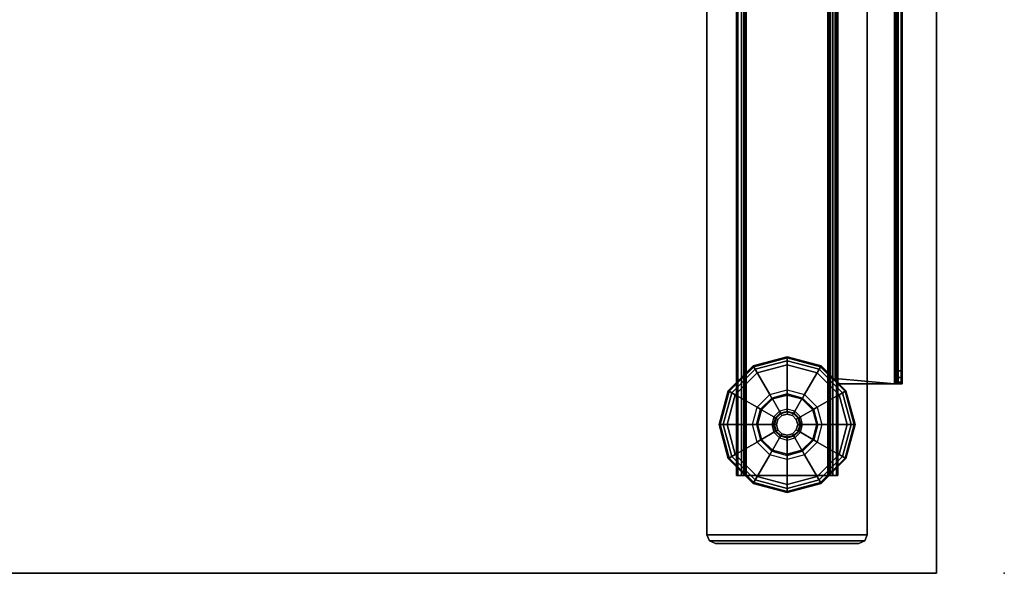
# Model space of a CAD drawing. Units: inches. Extents: x -2 to 130, y -6 to 127.
# Drawn here: x 105 to 120, y 36 to 44 of the extents above; entities that cross this region are included whole.
import ezdxf

# ---------------------------------------------------------------- set-up
doc = ezdxf.new("R2010")
doc.units = ezdxf.units.IN
doc.header["$MEASUREMENT"] = 0
for name, color, linetype in [('TABLE', 6, 'Continuous'), ('TABLE-BASE', 6, 'Continuous'), ('TABLE-GLIDES', 6, 'Continuous'), ('TABLE-TOP', 6, 'Continuous'), ('TABLE-TOPEDGE', 6, 'Continuous')]:
    doc.layers.add(name, color=color, linetype=linetype)

# ---------------------------------------------------------------- blocks, each defined once
blk = doc.blocks.new('UDW6ATS_3060LEWB_0T')
at = {"layer": 'TABLE'}
blk.add_point((59.88, -29.88), dxfattribs=at)
at = {"layer": 'TABLE-BASE'}
for points in [[(55.504, -1.565, 0.946), (55.504, -29.315, 0.946), (55.504, -29.315, 1.111), (55.504, -1.565, 1.111)], [(57.864, -1.565, 1.111), (55.504, -1.565, 1.111), (55.504, -29.315, 1.111), (57.864, -29.315, 1.111)], [(57.864, -29.315, 0.946), (55.504, -29.315, 0.946), (55.504, -1.565, 0.946), (57.864, -1.565, 0.946)], [(57.864, -1.565, 1.111), (57.864, -29.315, 1.111), (57.864, -29.315, 0.946), (57.864, -1.565, 0.946)], [(55.958, -2.44, 0.517), (55.958, -28.44, 0.517), (55.939, -28.44, 0.589), (55.939, -2.44, 0.589)], [(55.939, -2.44, 0.946), (55.939, -28.44, 0.946), (55.939, -28.44, 0.589), (55.939, -2.44, 0.589)], [(55.939, -28.44, 0.946), (56.044, -28.44, 0.946), (56.044, -2.44, 0.946), (55.939, -2.44, 0.946)], [(56.011, -2.44, 0.465), (56.011, -28.44, 0.465), (55.958, -28.44, 0.517), (55.958, -2.44, 0.517)], [(56.083, -2.44, 0.445), (56.083, -28.44, 0.445), (56.011, -28.44, 0.465), (56.011, -2.44, 0.465)], [(56.049, -28.44, 0.57), (56.049, -2.44, 0.57), (56.044, -2.44, 0.589), (56.044, -28.44, 0.589)], [(56.044, -28.44, 0.589), (56.044, -2.44, 0.589), (56.044, -2.44, 0.946), (56.044, -28.44, 0.946)], [(56.063, -28.44, 0.555), (56.063, -2.44, 0.555), (56.049, -2.44, 0.57), (56.049, -28.44, 0.57)], [(56.083, -28.44, 0.55), (56.083, -2.44, 0.55), (56.063, -2.44, 0.555), (56.063, -28.44, 0.555)], [(57.285, -28.44, 0.445), (57.285, -2.44, 0.445), (56.083, -2.44, 0.445), (56.083, -28.44, 0.445)], [(57.285, -28.44, 0.55), (57.285, -2.44, 0.55), (56.083, -2.44, 0.55), (56.083, -28.44, 0.55)], [(57.285, -2.44, 0.445), (57.285, -28.44, 0.445), (57.357, -28.44, 0.465), (57.357, -2.44, 0.465)], [(57.285, -28.44, 0.55), (57.285, -2.44, 0.55), (57.305, -2.44, 0.555), (57.305, -28.44, 0.555)], [(57.305, -28.44, 0.555), (57.305, -2.44, 0.555), (57.319, -2.44, 0.57), (57.319, -28.44, 0.57)], [(57.319, -28.44, 0.57), (57.319, -2.44, 0.57), (57.324, -2.44, 0.589), (57.324, -28.44, 0.589)], [(57.324, -28.44, 0.946), (57.324, -2.44, 0.946), (57.324, -2.44, 0.589), (57.324, -28.44, 0.589)], [(57.429, -2.44, 0.946), (57.324, -2.44, 0.946), (57.324, -28.44, 0.946), (57.429, -28.44, 0.946)], [(57.357, -2.44, 0.465), (57.357, -28.44, 0.465), (57.41, -28.44, 0.517), (57.41, -2.44, 0.517)], [(57.41, -2.44, 0.517), (57.41, -28.44, 0.517), (57.429, -28.44, 0.589), (57.429, -2.44, 0.589)], [(57.429, -2.44, 0.589), (57.429, -28.44, 0.589), (57.429, -28.44, 0.946), (57.429, -2.44, 0.946)], [(57.393, -18.383, 27.373), (57.393, -27.011, 27.373), (58.263, -27.09, 27.373), (58.263, -17.434, 27.373)], [(57.393, -18.383, 27.298), (57.393, -27.011, 27.298), (58.263, -27.09, 27.298), (58.263, -17.434, 27.298)], [(58.32, -27.09, 27.358), (58.32, -17.434, 27.358), (58.263, -17.434, 27.373), (58.263, -27.09, 27.373)], [(58.283, -17.434, 27.293), (58.283, -27.09, 27.293), (58.263, -27.09, 27.298), (58.263, -17.434, 27.298)], [(58.297, -17.434, 27.279), (58.297, -27.09, 27.279), (58.283, -27.09, 27.293), (58.283, -17.434, 27.293)], [(58.302, -17.434, 27.259), (58.302, -27.09, 27.259), (58.297, -27.09, 27.279), (58.297, -17.434, 27.279)], [(58.302, -26.9, 26.471), (58.302, -18.463, 24.775), (58.302, -17.434, 27.259), (58.302, -27.09, 27.259)], [(58.362, -27.09, 27.316), (58.362, -17.434, 27.316), (58.32, -17.434, 27.358), (58.32, -27.09, 27.358)], [(58.377, -27.09, 27.259), (58.377, -17.434, 27.259), (58.362, -17.434, 27.316), (58.362, -27.09, 27.316)], [(58.377, -26.9, 26.471), (58.377, -18.463, 24.775), (58.377, -17.434, 27.259), (58.377, -27.09, 27.259)], [(57.393, -18.383, 27.298), (57.393, -18.383, 27.373), (57.393, -27.011, 27.373), (57.393, -27.011, 27.298)], [(58.302, -26.9, 26.471), (58.377, -26.9, 26.471), (58.377, -18.463, 24.775), (58.302, -18.463, 24.775)], [(58.377, -26.9, 26.471), (58.302, -26.9, 26.471), (58.302, -26.998, 26.515), (58.377, -26.998, 26.515)], [(58.302, -26.998, 26.515), (58.302, -26.9, 26.471), (58.302, -27.09, 27.259)], [(58.377, -26.998, 26.515), (58.377, -26.9, 26.471), (58.377, -27.09, 27.259)], [(57.416, -27.067, 27.373), (57.416, -27.067, 27.298), (57.393, -27.011, 27.298), (57.393, -27.011, 27.373)], [(58.263, -27.09, 27.373), (57.393, -27.011, 27.373), (57.416, -27.067, 27.373), (57.471, -27.09, 27.373)], [(58.263, -27.09, 27.298), (57.393, -27.011, 27.298), (57.416, -27.067, 27.298), (57.471, -27.09, 27.298)], [(57.471, -27.09, 27.373), (57.471, -27.09, 27.298), (57.416, -27.067, 27.298), (57.416, -27.067, 27.373)], [(57.471, -27.09, 27.298), (57.471, -27.09, 27.373), (58.263, -27.09, 27.373), (58.263, -27.09, 27.298)], [(58.283, -27.09, 27.293), (58.32, -27.09, 27.358), (58.263, -27.09, 27.373), (58.263, -27.09, 27.298)], [(58.297, -27.09, 27.279), (58.362, -27.09, 27.316), (58.32, -27.09, 27.358), (58.283, -27.09, 27.293)], [(58.302, -27.09, 27.259), (58.377, -27.09, 27.259), (58.362, -27.09, 27.316), (58.297, -27.09, 27.279)], [(58.377, -26.998, 26.515), (58.302, -26.998, 26.515), (58.302, -27.066, 26.598), (58.377, -27.066, 26.598)], [(58.302, -27.09, 27.259), (58.302, -27.09, 26.703), (58.302, -27.066, 26.598), (58.302, -26.998, 26.515)], [(58.377, -27.066, 26.598), (58.302, -27.066, 26.598), (58.302, -27.09, 26.703), (58.377, -27.09, 26.703)], [(58.302, -27.09, 27.259), (58.377, -27.09, 27.259), (58.377, -27.09, 26.703), (58.302, -27.09, 26.703)], [(58.377, -27.09, 27.259), (58.377, -27.09, 26.703), (58.377, -27.066, 26.598), (58.377, -26.998, 26.515)], [(55.958, -28.44, 0.517), (56.049, -28.44, 0.57), (56.044, -28.44, 0.589), (55.939, -28.44, 0.589)], [(56.044, -28.44, 0.589), (55.939, -28.44, 0.589), (55.939, -28.44, 0.946), (56.044, -28.44, 0.946)], [(56.011, -28.44, 0.465), (56.063, -28.44, 0.555), (56.049, -28.44, 0.57), (55.958, -28.44, 0.517)], [(56.083, -28.44, 0.445), (56.083, -28.44, 0.55), (56.063, -28.44, 0.555), (56.011, -28.44, 0.465)], [(57.285, -28.44, 0.55), (57.285, -28.44, 0.445), (56.083, -28.44, 0.445), (56.083, -28.44, 0.55)], [(57.285, -28.44, 0.445), (57.285, -28.44, 0.55), (57.305, -28.44, 0.555), (57.357, -28.44, 0.465)], [(57.357, -28.44, 0.465), (57.305, -28.44, 0.555), (57.319, -28.44, 0.57), (57.41, -28.44, 0.517)], [(57.41, -28.44, 0.517), (57.319, -28.44, 0.57), (57.324, -28.44, 0.589), (57.429, -28.44, 0.589)], [(57.324, -28.44, 0.946), (57.429, -28.44, 0.946), (57.429, -28.44, 0.589), (57.324, -28.44, 0.589)], [(57.827, -29.403, 0.946), (55.541, -29.403, 0.946), (55.504, -29.315, 0.946), (57.864, -29.315, 0.946)], [(55.541, -29.403, 1.111), (57.827, -29.403, 1.111), (57.864, -29.315, 1.111), (55.504, -29.315, 1.111)], [(55.541, -29.403, 0.946), (55.541, -29.403, 1.111), (55.504, -29.315, 1.111), (55.504, -29.315, 0.946)], [(57.739, -29.44, 0.946), (55.629, -29.44, 0.946), (55.541, -29.403, 0.946), (57.827, -29.403, 0.946)], [(55.629, -29.44, 0.946), (55.629, -29.44, 1.111), (55.541, -29.403, 1.111), (55.541, -29.403, 0.946)], [(55.629, -29.44, 1.111), (57.739, -29.44, 1.111), (57.827, -29.403, 1.111), (55.541, -29.403, 1.111)], [(57.739, -29.44, 1.111), (57.739, -29.44, 0.946), (57.827, -29.403, 0.946), (57.827, -29.403, 1.111)], [(57.827, -29.403, 1.111), (57.827, -29.403, 0.946), (57.864, -29.315, 0.946), (57.864, -29.315, 1.111)], [(57.739, -29.44, 0.946), (55.629, -29.44, 0.946), (55.629, -29.44, 1.111), (57.739, -29.44, 1.111)]]:
    blk.add_3dface(points, dxfattribs=at)
at = {"layer": 'TABLE-GLIDES'}
for points in [[(56.192, -26.838, 0.059), (56.684, -26.706, 0.059), (56.684, -26.69, 0.118), (56.184, -26.824, 0.118)], [(56.428, -27.247, 0.276), (56.684, -27.178, 0.276), (56.684, -26.69, 0.138), (56.184, -26.824, 0.138)], [(56.684, -26.69, 0.138), (56.684, -26.69, 0.118), (56.184, -26.824, 0.118), (56.184, -26.824, 0.138)], [(56.214, -26.875, 0.016), (56.684, -26.749, 0.016), (56.684, -26.706, 0.059), (56.192, -26.838, 0.059)], [(56.243, -26.926), (56.684, -26.808), (56.684, -26.749, 0.016), (56.214, -26.875, 0.016)], [(56.684, -27.178, 0.276), (56.94, -27.247, 0.276), (57.184, -26.824, 0.138), (56.684, -26.69, 0.138)], [(56.684, -26.706, 0.059), (57.176, -26.838, 0.059), (57.184, -26.824, 0.118), (56.684, -26.69, 0.118)], [(57.184, -26.824, 0.138), (57.184, -26.824, 0.118), (56.684, -26.69, 0.118), (56.684, -26.69, 0.138)], [(56.684, -26.749, 0.016), (57.155, -26.875, 0.016), (57.176, -26.838, 0.059), (56.684, -26.706, 0.059)], [(56.684, -26.808), (57.125, -26.926), (57.155, -26.875, 0.016), (56.684, -26.749, 0.016)], [(56.241, -27.434, 0.276), (56.428, -27.247, 0.276), (56.184, -26.824, 0.138), (55.818, -27.19, 0.138)], [(55.832, -27.198, 0.059), (56.192, -26.838, 0.059), (56.184, -26.824, 0.118), (55.818, -27.19, 0.118)], [(56.184, -26.824, 0.138), (56.184, -26.824, 0.118), (55.818, -27.19, 0.118), (55.818, -27.19, 0.138)], [(55.869, -27.22, 0.016), (56.214, -26.875, 0.016), (56.192, -26.838, 0.059), (55.832, -27.198, 0.059)], [(55.92, -27.249), (56.243, -26.926), (56.214, -26.875, 0.016), (55.869, -27.22, 0.016)], [(56.94, -27.247, 0.276), (57.127, -27.434, 0.276), (57.55, -27.19, 0.138), (57.184, -26.824, 0.138)], [(57.125, -26.926), (57.448, -27.249), (57.499, -27.22, 0.016), (57.155, -26.875, 0.016)], [(57.155, -26.875, 0.016), (57.499, -27.22, 0.016), (57.536, -27.198, 0.059), (57.176, -26.838, 0.059)], [(57.176, -26.838, 0.059), (57.536, -27.198, 0.059), (57.55, -27.19, 0.118), (57.184, -26.824, 0.118)], [(57.55, -27.19, 0.138), (57.55, -27.19, 0.118), (57.184, -26.824, 0.118), (57.184, -26.824, 0.138)], [(56.172, -27.69, 0.276), (56.241, -27.434, 0.276), (55.818, -27.19, 0.138), (55.684, -27.69, 0.138)], [(55.7, -27.69, 0.059), (55.832, -27.198, 0.059), (55.818, -27.19, 0.118), (55.684, -27.69, 0.118)], [(55.818, -27.19, 0.138), (55.818, -27.19, 0.118), (55.684, -27.69, 0.118), (55.684, -27.69, 0.138)], [(55.743, -27.69, 0.016), (55.869, -27.22, 0.016), (55.832, -27.198, 0.059), (55.7, -27.69, 0.059)], [(55.802, -27.69), (55.92, -27.249), (55.869, -27.22, 0.016), (55.743, -27.69, 0.016)], [(56.458, -27.298, 0.394), (56.292, -27.464, 0.394), (56.241, -27.434, 0.276), (56.428, -27.247, 0.276)], [(56.684, -27.237, 0.394), (56.458, -27.298, 0.394), (56.428, -27.247, 0.276), (56.684, -27.178, 0.276)], [(56.684, -27.237, 0.394), (56.684, -27.254, 0.394), (56.466, -27.312, 0.394), (56.458, -27.298, 0.394)], [(56.91, -27.298, 0.394), (56.684, -27.237, 0.394), (56.684, -27.178, 0.276), (56.94, -27.247, 0.276)], [(56.902, -27.312, 0.394), (56.91, -27.298, 0.394), (56.684, -27.237, 0.394), (56.684, -27.254, 0.394)], [(57.076, -27.464, 0.394), (56.91, -27.298, 0.394), (56.94, -27.247, 0.276), (57.127, -27.434, 0.276)], [(57.127, -27.434, 0.276), (57.196, -27.69, 0.276), (57.684, -27.69, 0.138), (57.55, -27.19, 0.138)], [(57.448, -27.249), (57.566, -27.69), (57.625, -27.69, 0.016), (57.499, -27.22, 0.016)], [(57.499, -27.22, 0.016), (57.625, -27.69, 0.016), (57.668, -27.69, 0.059), (57.536, -27.198, 0.059)], [(57.536, -27.198, 0.059), (57.668, -27.69, 0.059), (57.684, -27.69, 0.118), (57.55, -27.19, 0.118)], [(57.684, -27.69, 0.138), (57.684, -27.69, 0.118), (57.55, -27.19, 0.118), (57.55, -27.19, 0.138)], [(56.466, -27.312, 0.394), (56.458, -27.298, 0.394), (56.292, -27.464, 0.394), (56.306, -27.472, 0.394)], [(56.466, -27.312, 0.394), (56.466, -27.312, 0.445), (56.306, -27.472, 0.445), (56.306, -27.472, 0.394)], [(56.571, -27.494, 0.445), (56.488, -27.577, 0.445), (56.306, -27.472, 0.445), (56.466, -27.312, 0.445)], [(56.684, -27.254, 0.394), (56.684, -27.254, 0.445), (56.466, -27.312, 0.445), (56.466, -27.312, 0.394)], [(56.684, -27.463, 0.445), (56.571, -27.494, 0.445), (56.466, -27.312, 0.445), (56.684, -27.254, 0.445)], [(56.902, -27.312, 0.394), (56.902, -27.312, 0.445), (56.684, -27.254, 0.445), (56.684, -27.254, 0.394)], [(56.797, -27.494, 0.445), (56.684, -27.463, 0.445), (56.684, -27.254, 0.445), (56.902, -27.312, 0.445)], [(56.88, -27.577, 0.445), (56.797, -27.494, 0.445), (56.902, -27.312, 0.445), (57.062, -27.472, 0.445)], [(57.076, -27.464, 0.394), (57.062, -27.472, 0.394), (56.902, -27.312, 0.394), (56.91, -27.298, 0.394)], [(57.062, -27.472, 0.394), (57.062, -27.472, 0.445), (56.902, -27.312, 0.445), (56.902, -27.312, 0.394)], [(56.292, -27.464, 0.394), (56.231, -27.69, 0.394), (56.172, -27.69, 0.276), (56.241, -27.434, 0.276)], [(56.292, -27.464, 0.394), (56.306, -27.472, 0.394), (56.248, -27.69, 0.394), (56.231, -27.69, 0.394)], [(56.306, -27.472, 0.394), (56.306, -27.472, 0.445), (56.248, -27.69, 0.445), (56.248, -27.69, 0.394)], [(56.488, -27.577, 0.445), (56.458, -27.69, 0.445), (56.248, -27.69, 0.445), (56.306, -27.472, 0.445)], [(56.512, -27.591, 0.457), (56.585, -27.518, 0.457), (56.571, -27.494, 0.445), (56.488, -27.577, 0.445)], [(56.59, -27.528, 0.485), (56.522, -27.596, 0.485), (56.512, -27.591, 0.457), (56.585, -27.518, 0.457)], [(56.522, -27.596, 0.826), (56.59, -27.528, 0.826), (56.59, -27.528, 0.485), (56.522, -27.596, 0.485)], [(56.606, -27.555, 0.826), (56.59, -27.528, 0.826), (56.522, -27.596, 0.826), (56.549, -27.612, 0.826)], [(56.585, -27.518, 0.457), (56.684, -27.491, 0.457), (56.684, -27.463, 0.445), (56.571, -27.494, 0.445)], [(56.684, -27.503, 0.485), (56.59, -27.528, 0.485), (56.585, -27.518, 0.457), (56.684, -27.491, 0.457)], [(56.59, -27.528, 0.826), (56.684, -27.503, 0.826), (56.684, -27.503, 0.485), (56.59, -27.528, 0.485)], [(56.684, -27.503, 0.826), (56.684, -27.534, 0.826), (56.606, -27.555, 0.826), (56.59, -27.528, 0.826)], [(56.684, -27.534, 0.906), (56.606, -27.555, 0.906), (56.606, -27.555, 0.826), (56.684, -27.534, 0.826)], [(56.684, -27.491, 0.457), (56.783, -27.518, 0.457), (56.797, -27.494, 0.445), (56.684, -27.463, 0.445)], [(56.778, -27.528, 0.485), (56.684, -27.503, 0.485), (56.684, -27.491, 0.457), (56.783, -27.518, 0.457)], [(56.684, -27.503, 0.826), (56.778, -27.528, 0.826), (56.778, -27.528, 0.485), (56.684, -27.503, 0.485)], [(56.762, -27.555, 0.826), (56.778, -27.528, 0.826), (56.684, -27.503, 0.826), (56.684, -27.534, 0.826)], [(56.762, -27.555, 0.906), (56.684, -27.534, 0.906), (56.684, -27.534, 0.826), (56.762, -27.555, 0.826)], [(56.846, -27.596, 0.826), (56.819, -27.612, 0.826), (56.762, -27.555, 0.826), (56.778, -27.528, 0.826)], [(56.846, -27.596, 0.485), (56.778, -27.528, 0.485), (56.783, -27.518, 0.457), (56.856, -27.591, 0.457)], [(56.778, -27.528, 0.826), (56.846, -27.596, 0.826), (56.846, -27.596, 0.485), (56.778, -27.528, 0.485)], [(56.783, -27.518, 0.457), (56.856, -27.591, 0.457), (56.88, -27.577, 0.445), (56.797, -27.494, 0.445)], [(56.911, -27.69, 0.445), (56.88, -27.577, 0.445), (57.062, -27.472, 0.445), (57.121, -27.69, 0.445)], [(57.121, -27.69, 0.394), (57.137, -27.69, 0.394), (57.076, -27.464, 0.394), (57.062, -27.472, 0.394)], [(57.121, -27.69, 0.394), (57.121, -27.69, 0.445), (57.062, -27.472, 0.445), (57.062, -27.472, 0.394)], [(57.137, -27.69, 0.394), (57.076, -27.464, 0.394), (57.127, -27.434, 0.276), (57.196, -27.69, 0.276)], [(56.485, -27.69, 0.457), (56.512, -27.591, 0.457), (56.488, -27.577, 0.445), (56.458, -27.69, 0.445)], [(56.522, -27.596, 0.485), (56.497, -27.69, 0.485), (56.485, -27.69, 0.457), (56.512, -27.591, 0.457)], [(56.497, -27.69, 0.826), (56.522, -27.596, 0.826), (56.522, -27.596, 0.485), (56.497, -27.69, 0.485)], [(56.522, -27.596, 0.826), (56.549, -27.612, 0.826), (56.528, -27.69, 0.826), (56.497, -27.69, 0.826)], [(56.549, -27.612, 0.906), (56.528, -27.69, 0.906), (56.528, -27.69, 0.826), (56.549, -27.612, 0.826)], [(56.606, -27.555, 0.906), (56.549, -27.612, 0.906), (56.549, -27.612, 0.826), (56.606, -27.555, 0.826)], [(56.819, -27.612, 0.906), (56.762, -27.555, 0.906), (56.762, -27.555, 0.826), (56.819, -27.612, 0.826)], [(56.84, -27.69, 0.826), (56.871, -27.69, 0.826), (56.846, -27.596, 0.826), (56.819, -27.612, 0.826)], [(56.84, -27.69, 0.906), (56.819, -27.612, 0.906), (56.819, -27.612, 0.826), (56.84, -27.69, 0.826)], [(56.871, -27.69, 0.485), (56.846, -27.596, 0.485), (56.856, -27.591, 0.457), (56.883, -27.69, 0.457)], [(56.846, -27.596, 0.826), (56.871, -27.69, 0.826), (56.871, -27.69, 0.485), (56.846, -27.596, 0.485)], [(56.856, -27.591, 0.457), (56.883, -27.69, 0.457), (56.911, -27.69, 0.445), (56.88, -27.577, 0.445)], [(56.241, -27.946, 0.276), (56.172, -27.69, 0.276), (55.684, -27.69, 0.138), (55.818, -28.19, 0.138)], [(55.684, -27.69, 0.138), (55.684, -27.69, 0.118), (55.818, -28.19, 0.118), (55.818, -28.19, 0.138)], [(55.832, -28.182, 0.059), (55.7, -27.69, 0.059), (55.684, -27.69, 0.118), (55.818, -28.19, 0.118)], [(55.869, -28.16, 0.016), (55.743, -27.69, 0.016), (55.7, -27.69, 0.059), (55.832, -28.182, 0.059)], [(55.92, -28.131), (55.802, -27.69), (55.743, -27.69, 0.016), (55.869, -28.16, 0.016)], [(56.231, -27.69, 0.394), (56.292, -27.916, 0.394), (56.241, -27.946, 0.276), (56.172, -27.69, 0.276)], [(56.248, -27.69, 0.394), (56.231, -27.69, 0.394), (56.292, -27.916, 0.394), (56.306, -27.908, 0.394)], [(56.248, -27.69, 0.394), (56.248, -27.69, 0.445), (56.306, -27.908, 0.445), (56.306, -27.908, 0.394)], [(56.458, -27.69, 0.445), (56.488, -27.803, 0.445), (56.306, -27.908, 0.445), (56.248, -27.69, 0.445)], [(56.488, -27.803, 0.445), (56.571, -27.886, 0.445), (56.466, -28.068, 0.445), (56.306, -27.908, 0.445)], [(56.512, -27.789, 0.457), (56.485, -27.69, 0.457), (56.458, -27.69, 0.445), (56.488, -27.803, 0.445)], [(56.497, -27.69, 0.485), (56.522, -27.784, 0.485), (56.512, -27.789, 0.457), (56.485, -27.69, 0.457)], [(56.585, -27.862, 0.457), (56.512, -27.789, 0.457), (56.488, -27.803, 0.445), (56.571, -27.886, 0.445)], [(56.522, -27.784, 0.826), (56.497, -27.69, 0.826), (56.497, -27.69, 0.485), (56.522, -27.784, 0.485)], [(56.528, -27.69, 0.826), (56.497, -27.69, 0.826), (56.522, -27.784, 0.826), (56.549, -27.768, 0.826)], [(56.522, -27.784, 0.485), (56.59, -27.852, 0.485), (56.585, -27.862, 0.457), (56.512, -27.789, 0.457)], [(56.522, -27.784, 0.826), (56.549, -27.768, 0.826), (56.606, -27.825, 0.826), (56.59, -27.852, 0.826)], [(56.59, -27.852, 0.826), (56.522, -27.784, 0.826), (56.522, -27.784, 0.485), (56.59, -27.852, 0.485)], [(56.528, -27.69, 0.906), (56.549, -27.768, 0.906), (56.549, -27.768, 0.826), (56.528, -27.69, 0.826)], [(56.549, -27.768, 0.906), (56.606, -27.825, 0.906), (56.606, -27.825, 0.826), (56.549, -27.768, 0.826)], [(56.606, -27.825, 0.826), (56.59, -27.852, 0.826), (56.684, -27.877, 0.826), (56.684, -27.846, 0.826)], [(56.606, -27.825, 0.906), (56.684, -27.846, 0.906), (56.684, -27.846, 0.826), (56.606, -27.825, 0.826)], [(56.684, -27.846, 0.906), (56.762, -27.825, 0.906), (56.762, -27.825, 0.826), (56.684, -27.846, 0.826)], [(56.684, -27.877, 0.826), (56.684, -27.846, 0.826), (56.762, -27.825, 0.826), (56.778, -27.852, 0.826)], [(56.762, -27.825, 0.906), (56.819, -27.768, 0.906), (56.819, -27.768, 0.826), (56.762, -27.825, 0.826)], [(56.762, -27.825, 0.826), (56.778, -27.852, 0.826), (56.846, -27.784, 0.826), (56.819, -27.768, 0.826)], [(56.778, -27.852, 0.485), (56.846, -27.784, 0.485), (56.856, -27.789, 0.457), (56.783, -27.862, 0.457)], [(56.846, -27.784, 0.826), (56.778, -27.852, 0.826), (56.778, -27.852, 0.485), (56.846, -27.784, 0.485)], [(56.856, -27.789, 0.457), (56.783, -27.862, 0.457), (56.797, -27.886, 0.445), (56.88, -27.803, 0.445)], [(56.797, -27.886, 0.445), (56.88, -27.803, 0.445), (57.062, -27.908, 0.445), (56.902, -28.068, 0.445)], [(56.819, -27.768, 0.906), (56.84, -27.69, 0.906), (56.84, -27.69, 0.826), (56.819, -27.768, 0.826)], [(56.846, -27.784, 0.826), (56.819, -27.768, 0.826), (56.84, -27.69, 0.826), (56.871, -27.69, 0.826)], [(56.846, -27.784, 0.485), (56.871, -27.69, 0.485), (56.883, -27.69, 0.457), (56.856, -27.789, 0.457)], [(56.871, -27.69, 0.826), (56.846, -27.784, 0.826), (56.846, -27.784, 0.485), (56.871, -27.69, 0.485)], [(56.883, -27.69, 0.457), (56.856, -27.789, 0.457), (56.88, -27.803, 0.445), (56.911, -27.69, 0.445)], [(56.88, -27.803, 0.445), (56.911, -27.69, 0.445), (57.121, -27.69, 0.445), (57.062, -27.908, 0.445)], [(57.062, -27.908, 0.394), (57.062, -27.908, 0.445), (57.121, -27.69, 0.445), (57.121, -27.69, 0.394)], [(57.076, -27.916, 0.394), (57.062, -27.908, 0.394), (57.121, -27.69, 0.394), (57.137, -27.69, 0.394)], [(57.076, -27.916, 0.394), (57.137, -27.69, 0.394), (57.196, -27.69, 0.276), (57.127, -27.946, 0.276)], [(57.196, -27.69, 0.276), (57.127, -27.946, 0.276), (57.55, -28.19, 0.138), (57.684, -27.69, 0.138)], [(57.566, -27.69), (57.448, -28.131), (57.499, -28.16, 0.016), (57.625, -27.69, 0.016)], [(57.625, -27.69, 0.016), (57.499, -28.16, 0.016), (57.536, -28.182, 0.059), (57.668, -27.69, 0.059)], [(57.668, -27.69, 0.059), (57.536, -28.182, 0.059), (57.55, -28.19, 0.118), (57.684, -27.69, 0.118)], [(57.55, -28.19, 0.138), (57.55, -28.19, 0.118), (57.684, -27.69, 0.118), (57.684, -27.69, 0.138)], [(56.428, -28.133, 0.276), (56.241, -27.946, 0.276), (55.818, -28.19, 0.138), (56.184, -28.556, 0.138)], [(56.292, -27.916, 0.394), (56.458, -28.082, 0.394), (56.428, -28.133, 0.276), (56.241, -27.946, 0.276)], [(56.292, -27.916, 0.394), (56.306, -27.908, 0.394), (56.466, -28.068, 0.394), (56.458, -28.082, 0.394)], [(56.306, -27.908, 0.394), (56.306, -27.908, 0.445), (56.466, -28.068, 0.445), (56.466, -28.068, 0.394)], [(56.571, -27.886, 0.445), (56.684, -27.917, 0.445), (56.684, -28.126, 0.445), (56.466, -28.068, 0.445)], [(56.684, -27.889, 0.457), (56.585, -27.862, 0.457), (56.571, -27.886, 0.445), (56.684, -27.917, 0.445)], [(56.59, -27.852, 0.485), (56.684, -27.877, 0.485), (56.684, -27.889, 0.457), (56.585, -27.862, 0.457)], [(56.684, -27.877, 0.826), (56.59, -27.852, 0.826), (56.59, -27.852, 0.485), (56.684, -27.877, 0.485)], [(56.684, -27.877, 0.485), (56.778, -27.852, 0.485), (56.783, -27.862, 0.457), (56.684, -27.889, 0.457)], [(56.778, -27.852, 0.826), (56.684, -27.877, 0.826), (56.684, -27.877, 0.485), (56.778, -27.852, 0.485)], [(56.783, -27.862, 0.457), (56.684, -27.889, 0.457), (56.684, -27.917, 0.445), (56.797, -27.886, 0.445)], [(56.684, -27.917, 0.445), (56.797, -27.886, 0.445), (56.902, -28.068, 0.445), (56.684, -28.126, 0.445)], [(56.902, -28.068, 0.394), (56.902, -28.068, 0.445), (57.062, -27.908, 0.445), (57.062, -27.908, 0.394)], [(56.902, -28.068, 0.394), (56.91, -28.082, 0.394), (57.076, -27.916, 0.394), (57.062, -27.908, 0.394)], [(56.91, -28.082, 0.394), (57.076, -27.916, 0.394), (57.127, -27.946, 0.276), (56.94, -28.133, 0.276)], [(57.127, -27.946, 0.276), (56.94, -28.133, 0.276), (57.184, -28.556, 0.138), (57.55, -28.19, 0.138)], [(56.458, -28.082, 0.394), (56.684, -28.143, 0.394), (56.684, -28.202, 0.276), (56.428, -28.133, 0.276)], [(56.466, -28.068, 0.394), (56.458, -28.082, 0.394), (56.684, -28.143, 0.394), (56.684, -28.126, 0.394)], [(56.466, -28.068, 0.394), (56.466, -28.068, 0.445), (56.684, -28.126, 0.445), (56.684, -28.126, 0.394)], [(56.684, -28.126, 0.394), (56.684, -28.126, 0.445), (56.902, -28.068, 0.445), (56.902, -28.068, 0.394)], [(56.684, -28.143, 0.394), (56.684, -28.126, 0.394), (56.902, -28.068, 0.394), (56.91, -28.082, 0.394)], [(56.684, -28.143, 0.394), (56.91, -28.082, 0.394), (56.94, -28.133, 0.276), (56.684, -28.202, 0.276)], [(56.192, -28.542, 0.059), (55.832, -28.182, 0.059), (55.818, -28.19, 0.118), (56.184, -28.556, 0.118)], [(55.818, -28.19, 0.138), (55.818, -28.19, 0.118), (56.184, -28.556, 0.118), (56.184, -28.556, 0.138)], [(56.214, -28.505, 0.016), (55.869, -28.16, 0.016), (55.832, -28.182, 0.059), (56.192, -28.542, 0.059)], [(56.243, -28.454), (55.92, -28.131), (55.869, -28.16, 0.016), (56.214, -28.505, 0.016)], [(56.684, -28.202, 0.276), (56.428, -28.133, 0.276), (56.184, -28.556, 0.138), (56.684, -28.69, 0.138)], [(56.94, -28.133, 0.276), (56.684, -28.202, 0.276), (56.684, -28.69, 0.138), (57.184, -28.556, 0.138)], [(57.448, -28.131), (57.125, -28.454), (57.155, -28.505, 0.016), (57.499, -28.16, 0.016)], [(57.499, -28.16, 0.016), (57.155, -28.505, 0.016), (57.176, -28.542, 0.059), (57.536, -28.182, 0.059)], [(57.536, -28.182, 0.059), (57.176, -28.542, 0.059), (57.184, -28.556, 0.118), (57.55, -28.19, 0.118)], [(57.184, -28.556, 0.138), (57.184, -28.556, 0.118), (57.55, -28.19, 0.118), (57.55, -28.19, 0.138)], [(56.684, -28.674, 0.059), (56.192, -28.542, 0.059), (56.184, -28.556, 0.118), (56.684, -28.69, 0.118)], [(56.684, -28.631, 0.016), (56.214, -28.505, 0.016), (56.192, -28.542, 0.059), (56.684, -28.674, 0.059)], [(56.684, -28.572), (56.243, -28.454), (56.214, -28.505, 0.016), (56.684, -28.631, 0.016)], [(57.125, -28.454), (56.684, -28.572), (56.684, -28.631, 0.016), (57.155, -28.505, 0.016)], [(57.155, -28.505, 0.016), (56.684, -28.631, 0.016), (56.684, -28.674, 0.059), (57.176, -28.542, 0.059)], [(57.176, -28.542, 0.059), (56.684, -28.674, 0.059), (56.684, -28.69, 0.118), (57.184, -28.556, 0.118)], [(56.184, -28.556, 0.138), (56.184, -28.556, 0.118), (56.684, -28.69, 0.118), (56.684, -28.69, 0.138)], [(56.684, -28.69, 0.138), (56.684, -28.69, 0.118), (57.184, -28.556, 0.118), (57.184, -28.556, 0.138)]]:
    blk.add_3dface(points, dxfattribs=at)
for points, invisible_edges in [([(56.243, -26.926), (56.243, -28.454), (56.684, -28.572), (56.684, -26.808)], 5), ([(57.125, -28.454), (57.125, -26.926), (56.684, -26.808), (56.684, -28.572)], 5), ([(55.92, -28.131), (55.92, -27.249), (56.243, -26.926), (56.243, -28.454)], 5), ([(57.448, -27.249), (57.448, -28.131), (57.125, -28.454), (57.125, -26.926)], 5), ([(55.802, -27.69), (55.802, -27.69), (55.92, -28.131), (55.92, -27.249)], 4), ([(57.566, -27.69), (57.566, -27.69), (57.448, -27.249), (57.448, -28.131)], 4), ([(56.606, -27.555, 0.906), (56.606, -27.825, 0.906), (56.684, -27.846, 0.906), (56.684, -27.534, 0.906)], 5), ([(56.762, -27.825, 0.906), (56.762, -27.555, 0.906), (56.684, -27.534, 0.906), (56.684, -27.846, 0.906)], 5), ([(56.528, -27.69, 0.906), (56.528, -27.69, 0.906), (56.549, -27.768, 0.906), (56.549, -27.612, 0.906)], 4), ([(56.549, -27.768, 0.906), (56.549, -27.612, 0.906), (56.606, -27.555, 0.906), (56.606, -27.825, 0.906)], 5), ([(56.819, -27.612, 0.906), (56.819, -27.768, 0.906), (56.762, -27.825, 0.906), (56.762, -27.555, 0.906)], 5), ([(56.84, -27.69, 0.906), (56.84, -27.69, 0.906), (56.819, -27.612, 0.906), (56.819, -27.768, 0.906)], 4)]:
    blk.add_3dface(points, dxfattribs=dict(at, invisible_edges=invisible_edges))
at = {"layer": 'TABLE-TOP'}
for points in [[(1, -29.88, 28.553), (58.88, -29.88, 28.553), (58.88, -1, 28.553), (1, -1, 28.553)], [(1, -1, 27.373), (58.88, -1, 27.373), (58.88, -29.88, 27.373), (1, -29.88, 27.373)]]:
    blk.add_3dface(points, dxfattribs=at)
at = {"layer": 'TABLE-TOPEDGE'}
for points in [[(58.88, -1, 28.553), (58.88, -29.88, 28.553), (58.88, -29.88, 27.373), (58.88, -1, 27.373)], [(58.88, -29.88, 27.373), (58.88, -29.88, 28.553), (1, -29.88, 28.553), (1, -29.88, 27.373)]]:
    blk.add_3dface(points, dxfattribs=at)

msp = doc.modelspace()

# ---------------------------------------------------------------- block references
msp.add_blockref('UDW6ATS_3060LEWB_0T', (59.75, 65.88, 4))

doc.saveas('drawing.dxf')
